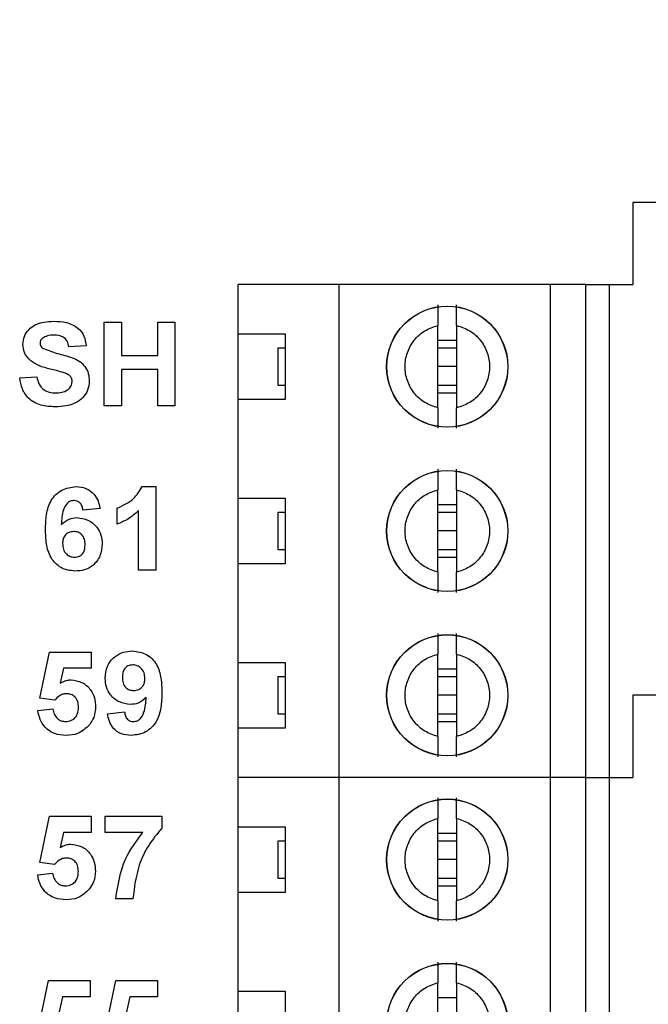
# Model space of a CAD drawing. Units: inches. Extents: x 0.1 to 16.9, y 0.1 to 10.9.
# Drawn here: x 10.8 to 11.3, y 8.2 to 9 of the extents above; entities that cross this region are included whole.
import ezdxf

# ---------------------------------------------------------------- set-up
doc = ezdxf.new("R2010")
doc.units = ezdxf.units.IN
doc.header["$MEASUREMENT"] = 0
doc.styles.add('SLDTEXTSTYLE0', font='TXT', dxfattribs={"width": 0.75})
doc.dimstyles.new('SLDDIMSTYLE0', dxfattribs={"dimtxt": 0.137795, "dimasz": 0.13, "dimexe": 0, "dimexo": 0.0625, "dimgap": 0.034449, "dimtad": 0, "dimtih": 1, "dimtoh": 1, "dimrnd": 1e-09, "dimzin": 4, "dimdsep": 46, "dimtxsty": 'SLDTEXTSTYLE0', "dimsah": 1, "dimcen": 0.09, "dimadec": 0, "dimazin": 1, "dimtfac": 1, "dimtofl": 0, "dimtmove": 0, "dimatfit": 3, "dimfxl": 0, "dimfrac": 2, "dimtolj": 1, "dimtzin": 12, "dimarcsym": 0})
doc.dimstyles.new('SLDDIMSTYLE4', dxfattribs={"dimtxt": 0.137795, "dimasz": 0.13, "dimexe": 0, "dimexo": 0.0625, "dimgap": 0.034449, "dimtad": 0, "dimtih": 1, "dimtoh": 1, "dimrnd": 1e-09, "dimdsep": 46, "dimtxsty": 'SLDTEXTSTYLE0', "dimsah": 1, "dimcen": 0.09, "dimadec": 0, "dimazin": 2, "dimtfac": 1, "dimtmove": 0, "dimatfit": 0, "dimfxl": 0, "dimfrac": 2, "dimtolj": 1, "dimtzin": 12, "dimarcsym": 0})

# ---------------------------------------------------------------- blocks, each defined once
blk = doc.blocks.new('_D_5')
at = {"color": 8, "linetype": 'Continuous', "lineweight": 18}
for p, q in [((10.95096, 9.09036), (12.58875, 9.09036)), ((12.54938, 9.09036), (12.54938, 6.77032)), ((12.54938, 4.19036), (12.54938, 6.55157)), ((10.95096, 4.19036), (12.58875, 4.19036))]:
    blk.add_line(p, q, dxfattribs=at)
for points in [[(12.54938, 9.09036), (12.52938, 8.96036), (12.56938, 8.96036)], [(12.54938, 4.19036), (12.56938, 4.32036), (12.52938, 4.32036)]]:
    blk.add_solid(points, dxfattribs=at)
at = {"color": 8, "linetype": 'Continuous', "lineweight": 18, "insert": (12.37121, 6.7292), "char_height": 0.137795, "attachment_point": 1, "style": 'SLDTEXTSTYLE0'}
blk.add_mtext('4.90', dxfattribs=at)
blk = doc.blocks.new('_D_6')
at = {"color": 8, "linetype": 'Continuous', "lineweight": 18}
for p, q in [((12.54368, 9.56182), (12.18732, 9.56182)), ((12.18732, 9.56182), (12.18732, 9.34036)), ((11.95883, 9.34036), (12.22669, 9.34036)), ((12.18732, 9.09036), (12.18732, 9.34036)), ((10.95096, 9.09036), (12.22669, 9.09036)), ((12.18732, 9.09036), (12.18732, 8.84036))]:
    blk.add_line(p, q, dxfattribs=at)
for points in [[(12.18732, 9.34036), (12.20732, 9.47036), (12.16732, 9.47036)], [(12.18732, 9.09036), (12.16732, 8.96036), (12.20732, 8.96036)]]:
    blk.add_solid(points, dxfattribs=at)
at = {"color": 8, "linetype": 'Continuous', "lineweight": 18, "insert": (12.18732, 9.73944), "char_height": 0.137795, "attachment_point": 1, "style": 'SLDTEXTSTYLE0'}
blk.add_mtext('0.25', dxfattribs=at)

msp = doc.modelspace()

# ---------------------------------------------------------------- linework, layer by layer
at = {"color": 7, "linetype": 'Continuous', "lineweight": 25}
for p, q in [((11.33505, 8.84489), (11.33505, 8.77599)), ((11.59686, 8.84489), (11.33505, 8.84489)), ((11.08899, 8.77599), (11.00434, 8.77599)), ((11.00434, 8.73466), (11.00434, 8.77599)), ((11.08899, 8.36261), (11.08899, 8.77599)), ((11.26616, 8.77599), (11.08899, 8.77599)), ((11.26616, 8.36261), (11.26616, 8.77599)), ((11.29568, 8.77599), (11.26616, 8.77599)), ((11.29568, 8.36261), (11.29568, 8.77599)), ((11.29568, 8.77599), (11.31537, 8.77599)), ((11.31537, 8.77599), (11.31537, 8.36261)), ((11.31537, 8.77599), (11.33505, 8.77599)), ((10.89195, 8.6743), (10.89195, 8.7443)), ((10.89195, 8.7443), (10.90631, 8.7443)), ((10.90631, 8.7443), (10.90631, 8.71648)), ((10.93682, 8.7443), (10.95118, 8.7443)), ((10.93682, 8.71648), (10.93682, 8.7443)), ((10.95118, 8.7443), (10.95118, 8.6743)), ((11.17167, 8.67255), (11.17167, 8.74164)), ((11.18741, 8.74164), (11.18741, 8.67255)), ((11.00434, 8.73466), (11.04371, 8.73466)), ((11.00434, 8.67954), (11.00434, 8.73466)), ((11.04371, 8.73466), (11.04371, 8.67954)), ((11.17167, 8.72937), (11.18741, 8.72937)), ((10.87669, 8.72455), (10.86233, 8.72366)), ((11.03781, 8.69135), (11.03781, 8.72284)), ((11.03781, 8.72284), (11.04371, 8.72284)), ((11.17167, 8.72284), (11.18741, 8.72284)), ((10.90631, 8.71648), (10.93682, 8.71648)), ((10.93682, 8.70481), (10.90631, 8.70481)), ((10.90631, 8.70481), (10.90631, 8.6743)), ((10.93682, 8.6743), (10.93682, 8.70481)), ((11.18741, 8.7071), (11.17167, 8.7071)), ((10.82105, 8.69763), (10.83541, 8.69853)), ((11.04371, 8.69135), (11.03781, 8.69135)), ((11.18741, 8.69135), (11.17167, 8.69135)), ((11.00434, 8.59686), (11.00434, 8.67954)), ((11.04371, 8.67954), (11.00434, 8.67954)), ((11.18741, 8.68482), (11.17167, 8.68482)), ((10.90631, 8.6743), (10.89195, 8.6743)), ((10.95118, 8.6743), (10.93682, 8.6743)), ((10.92365, 8.6065), (10.9351, 8.6065)), ((10.9351, 8.6065), (10.9351, 8.5365)), ((11.17167, 8.53475), (11.17167, 8.60385)), ((11.18741, 8.60385), (11.18741, 8.53475)), ((11.00434, 8.59686), (11.04371, 8.59686)), ((11.00434, 8.54174), (11.00434, 8.59686)), ((11.04371, 8.59686), (11.04371, 8.54174)), ((10.88843, 8.58823), (10.87407, 8.58676)), ((10.90279, 8.57509), (10.90279, 8.58855)), ((11.17167, 8.59158), (11.18741, 8.59158)), ((10.92074, 8.5365), (10.92074, 8.58634)), ((11.03781, 8.55355), (11.03781, 8.58505)), ((11.03781, 8.58505), (11.04371, 8.58505)), ((11.17167, 8.58505), (11.18741, 8.58505)), ((11.18741, 8.5693), (11.17167, 8.5693)), ((11.04371, 8.55355), (11.03781, 8.55355)), ((11.18741, 8.55355), (11.17167, 8.55355)), ((11.18741, 8.54703), (11.17167, 8.54703)), ((11.00434, 8.45906), (11.00434, 8.54174)), ((11.04371, 8.54174), (11.00434, 8.54174)), ((10.9351, 8.5365), (10.92074, 8.5365)), ((10.83803, 8.42908), (10.84611, 8.46781)), ((10.84611, 8.46781), (10.88111, 8.46781)), ((10.88111, 8.46781), (10.88111, 8.45435)), ((11.17167, 8.39696), (11.17167, 8.46605)), ((11.18741, 8.46605), (11.18741, 8.39696)), ((11.00434, 8.45906), (11.04371, 8.45906)), ((11.00434, 8.40395), (11.00434, 8.45906)), ((11.04371, 8.45906), (11.04371, 8.40395)), ((10.85783, 8.45435), (10.85504, 8.44167)), ((10.88111, 8.45435), (10.85783, 8.45435)), ((11.03781, 8.41576), (11.03781, 8.44725)), ((11.03781, 8.44725), (11.04371, 8.44725)), ((11.17167, 8.45378), (11.18741, 8.45378)), ((11.17167, 8.44725), (11.18741, 8.44725)), ((11.18741, 8.43151), (11.17167, 8.43151)), ((11.59686, 8.43151), (11.33505, 8.43151)), ((11.33505, 8.43151), (11.33505, 8.36261)), ((10.85043, 8.42743), (10.83803, 8.42908)), ((10.83624, 8.41873), (10.8488, 8.42025)), ((10.89457, 8.41607), (10.90893, 8.41755)), ((11.04371, 8.41576), (11.03781, 8.41576)), ((11.18741, 8.41576), (11.17167, 8.41576)), ((11.18741, 8.40923), (11.17167, 8.40923)), ((11.00434, 8.36261), (11.00434, 8.40395)), ((11.04371, 8.40395), (11.00434, 8.40395)), ((11.08899, 8.36261), (11.00434, 8.36261)), ((11.00434, 8.32127), (11.00434, 8.36261)), ((11.26616, 8.36261), (11.08899, 8.36261)), ((11.08899, 7.94922), (11.08899, 8.36261)), ((11.29568, 8.36261), (11.26616, 8.36261)), ((11.26616, 7.94922), (11.26616, 8.36261)), ((11.29568, 8.36261), (11.31537, 8.36261)), ((11.29568, 7.94922), (11.29568, 8.36261)), ((11.31537, 8.36261), (11.33505, 8.36261)), ((11.31537, 8.36261), (11.31537, 7.94922)), ((10.83792, 8.29129), (10.84599, 8.33002)), ((10.84599, 8.33002), (10.88099, 8.33002)), ((10.88099, 8.33002), (10.88099, 8.31655)), ((10.89266, 8.31655), (10.89266, 8.33002)), ((10.89266, 8.33002), (10.94023, 8.33002)), ((10.94023, 8.33002), (10.94023, 8.32014)), ((11.17167, 8.25916), (11.17167, 8.32826)), ((11.18741, 8.32826), (11.18741, 8.25916)), ((10.85772, 8.31655), (10.85493, 8.30388)), ((10.88099, 8.31655), (10.85772, 8.31655)), ((10.92439, 8.31655), (10.89266, 8.31655)), ((11.00434, 8.32127), (11.04371, 8.32127)), ((11.00434, 8.26615), (11.00434, 8.32127)), ((11.04371, 8.32127), (11.04371, 8.26615)), ((11.17167, 8.31599), (11.18741, 8.31599)), ((11.03781, 8.27796), (11.03781, 8.30946)), ((11.03781, 8.30946), (11.04371, 8.30946)), ((11.17167, 8.30946), (11.18741, 8.30946)), ((10.85031, 8.28963), (10.83792, 8.29129)), ((11.18741, 8.29371), (11.17167, 8.29371)), ((10.83612, 8.28094), (10.84869, 8.28245)), ((11.04371, 8.27796), (11.03781, 8.27796)), ((11.18741, 8.27796), (11.17167, 8.27796)), ((11.00434, 8.18347), (11.00434, 8.26615)), ((11.04371, 8.26615), (11.00434, 8.26615)), ((11.18741, 8.27144), (11.17167, 8.27144)), ((10.91599, 8.26091), (10.90164, 8.26091)), ((10.83711, 8.15349), (10.84518, 8.19222)), ((10.84518, 8.19222), (10.88018, 8.19222)), ((10.88018, 8.19222), (10.88018, 8.17876)), ((10.89365, 8.15349), (10.90172, 8.19222)), ((10.90172, 8.19222), (10.93672, 8.19222)), ((10.93672, 8.19222), (10.93672, 8.17876)), ((11.00434, 8.18347), (11.04371, 8.18347)), ((11.00434, 8.12836), (11.00434, 8.18347)), ((11.04371, 8.18347), (11.04371, 8.12836)), ((11.17167, 8.12137), (11.17167, 8.19046)), ((11.18741, 8.19046), (11.18741, 8.12137)), ((10.85691, 8.17876), (10.85412, 8.16608)), ((10.88018, 8.17876), (10.85691, 8.17876)), ((10.91345, 8.17876), (10.91066, 8.16608)), ((10.93672, 8.17876), (10.91345, 8.17876)), ((11.17167, 8.17819), (11.18741, 8.17819))]:
    msp.add_line(p, q, dxfattribs=at)
for centre, radius in [((11.17954, 8.7071), 0.05084), ((11.17954, 8.7071), 0.05066), ((11.17954, 8.5693), 0.05084), ((11.17954, 8.5693), 0.05066), ((11.17954, 8.43151), 0.05084), ((11.17954, 8.43151), 0.05066), ((11.17954, 8.29371), 0.05084), ((11.17954, 8.29371), 0.05066), ((11.17954, 8.15592), 0.05084), ((11.17954, 8.15592), 0.05066)]:
    msp.add_circle(centre, radius, dxfattribs=at)
for points, knots in [([(11.17167, 8.75882), (11.17167, 8.7581), (11.17167, 8.75667), (11.17167, 8.7527), (11.17167, 8.74771), (11.17167, 8.74367), (11.17167, 8.74164)], [0, 0, 0, 0, 0.2491, 0.499993, 0.749979, 1, 1, 1, 1]), ([(11.18741, 8.74164), (11.18741, 8.74367), (11.18741, 8.74772), (11.18741, 8.7527), (11.18741, 8.75666), (11.18741, 8.7581), (11.18741, 8.75882)], [0, 0, 0, 0, 0.249852, 0.500051, 0.750027, 1, 1, 1, 1]), ([(10.82374, 8.72586), (10.82401, 8.72811), (10.82453, 8.73261), (10.82839, 8.7384), (10.83647, 8.74425), (10.84417, 8.74481), (10.84957, 8.7452)], [0, 0, 0, 0, 0.186893, 0.373825, 0.560835, 1, 1, 1, 1]), ([(10.84957, 8.7452), (10.85316, 8.74505), (10.86031, 8.74475), (10.86969, 8.74053), (10.87561, 8.733), (10.87633, 8.72737), (10.87669, 8.72455)], [0, 0, 0, 0, 0.281099, 0.560368, 0.779986, 1, 1, 1, 1]), ([(11.17167, 8.67255), (11.16788, 8.67381), (11.1603, 8.67634), (11.15132, 8.68463), (11.14546, 8.69516), (11.14343, 8.7071), (11.14546, 8.71904), (11.15132, 8.72957), (11.1603, 8.73785), (11.16788, 8.74038), (11.17167, 8.74164)], [0, 0, 0, 0, 0.125, 0.25, 0.375, 0.5, 0.625, 0.75, 0.875, 1, 1, 1, 1]), ([(11.18741, 8.74164), (11.19121, 8.74038), (11.19879, 8.73785), (11.20776, 8.72957), (11.21363, 8.71904), (11.21565, 8.7071), (11.21363, 8.69516), (11.20776, 8.68463), (11.19879, 8.67634), (11.19121, 8.67381), (11.18741, 8.67255)], [0, 0, 0, 0, 0.125, 0.25, 0.375, 0.5, 0.625, 0.75, 0.875, 1, 1, 1, 1]), ([(10.8403, 8.73105), (10.8396, 8.7304), (10.83833, 8.72924), (10.83817, 8.72755), (10.8381, 8.7268)], [0, 0, 0, 0, 0.558753, 1, 1, 1, 1]), ([(10.84976, 8.73353), (10.84788, 8.73347), (10.84452, 8.73336), (10.84159, 8.73175), (10.8403, 8.73105)], [0, 0, 0, 0, 0.560543, 1, 1, 1, 1]), ([(10.86233, 8.72366), (10.86198, 8.7253), (10.86126, 8.72857), (10.85687, 8.73317), (10.85246, 8.73339), (10.84976, 8.73353)], [0, 0, 0, 0, 0.281519, 0.560304, 1, 1, 1, 1]), ([(10.83035, 8.71191), (10.82825, 8.71413), (10.8245, 8.71809), (10.82397, 8.72348), (10.82374, 8.72586)], [0, 0, 0, 0, 0.55943, 1, 1, 1, 1]), ([(10.8381, 8.7268), (10.83824, 8.72588), (10.83849, 8.72425), (10.83969, 8.72313), (10.84022, 8.72263)], [0, 0, 0, 0, 0.558271, 1, 1, 1, 1]), ([(10.84022, 8.72263), (10.84427, 8.72104), (10.85239, 8.71783), (10.86313, 8.71569), (10.87114, 8.712), (10.87601, 8.70746), (10.87901, 8.70144), (10.87926, 8.69706), (10.87939, 8.69487)], [0, 0, 0, 0, 0.249482, 0.500128, 0.625292, 0.750216, 0.874954, 1, 1, 1, 1]), ([(10.84671, 8.70504), (10.84345, 8.70584), (10.83762, 8.70728), (10.83257, 8.71049), (10.83035, 8.71191)], [0, 0, 0, 0, 0.560747, 1, 1, 1, 1]), ([(10.85832, 8.70199), (10.85617, 8.7026), (10.85231, 8.70368), (10.84842, 8.70462), (10.84671, 8.70504)], [0, 0, 0, 0, 0.559958, 1, 1, 1, 1]), ([(10.85065, 8.6734), (10.84665, 8.6736), (10.83867, 8.67399), (10.82848, 8.67952), (10.82274, 8.68835), (10.82161, 8.69453), (10.82105, 8.69763)], [0, 0, 0, 0, 0.280775, 0.559476, 0.779359, 1, 1, 1, 1]), ([(10.83541, 8.69853), (10.83591, 8.69645), (10.83689, 8.6923), (10.84082, 8.68751), (10.84598, 8.68534), (10.84933, 8.68516), (10.851, 8.68507)], [0, 0, 0, 0, 0.280582, 0.559152, 0.77925, 1, 1, 1, 1]), ([(10.87939, 8.69487), (10.8791, 8.69236), (10.87852, 8.68734), (10.87432, 8.68083), (10.86532, 8.67424), (10.8567, 8.67375), (10.85065, 8.6734)], [0, 0, 0, 0, 0.186793, 0.37377, 0.560713, 1, 1, 1, 1]), ([(10.851, 8.68507), (10.85278, 8.68514), (10.85633, 8.68528), (10.86098, 8.68718), (10.86434, 8.69055), (10.8648, 8.69334), (10.86503, 8.69473)], [0, 0, 0, 0, 0.281228, 0.561008, 0.781099, 1, 1, 1, 1]), ([(10.86503, 8.69473), (10.86492, 8.69573), (10.8647, 8.69774), (10.86219, 8.70051), (10.85979, 8.70143), (10.85832, 8.70199)], [0, 0, 0, 0, 0.279739, 0.559091, 1, 1, 1, 1]), ([(11.17167, 8.67255), (11.17167, 8.67053), (11.17167, 8.66648), (11.17167, 8.6615), (11.17167, 8.65753), (11.17167, 8.6561), (11.17167, 8.65538)], [0, 0, 0, 0, 0.249853, 0.50005, 0.750028, 1, 1, 1, 1]), ([(11.18741, 8.65538), (11.18741, 8.65609), (11.18741, 8.65752), (11.18741, 8.66149), (11.18741, 8.66648), (11.18741, 8.67053), (11.18741, 8.67255)], [0, 0, 0, 0, 0.249099, 0.499993, 0.749979, 1, 1, 1, 1]), ([(11.17167, 8.62102), (11.17167, 8.62031), (11.17167, 8.61888), (11.17167, 8.61491), (11.17167, 8.60992), (11.17167, 8.60587), (11.17167, 8.60385)], [0, 0, 0, 0, 0.249099, 0.499993, 0.749979, 1, 1, 1, 1]), ([(11.18741, 8.60385), (11.18741, 8.60587), (11.18741, 8.60992), (11.18741, 8.6149), (11.18741, 8.61886), (11.18741, 8.6203), (11.18741, 8.62102)], [0, 0, 0, 0, 0.249853, 0.500052, 0.750028, 1, 1, 1, 1]), ([(10.84266, 8.57056), (10.8428, 8.57473), (10.84309, 8.58304), (10.84604, 8.59336), (10.85123, 8.59995), (10.85789, 8.60521), (10.86422, 8.60599), (10.86843, 8.6065)], [0, 0, 0, 0, 0.250912, 0.500913, 0.626185, 0.751469, 1, 1, 1, 1]), ([(10.86843, 8.6065), (10.87124, 8.60626), (10.87684, 8.60577), (10.88336, 8.60092), (10.88704, 8.59467), (10.88797, 8.59038), (10.88843, 8.58823)], [0, 0, 0, 0, 0.2798451, 0.5589692, 0.7792271, 1, 1, 1, 1]), ([(10.90279, 8.58855), (10.90775, 8.59075), (10.91659, 8.59465), (10.9215, 8.60289), (10.92365, 8.6065)], [0, 0, 0, 0, 0.561303, 1, 1, 1, 1]), ([(11.17167, 8.53475), (11.16788, 8.53602), (11.1603, 8.53855), (11.15132, 8.54683), (11.14546, 8.55736), (11.14343, 8.5693), (11.14546, 8.58124), (11.15132, 8.59177), (11.1603, 8.60006), (11.16788, 8.60258), (11.17167, 8.60385)], [0, 0, 0, 0, 0.125, 0.25, 0.375, 0.5, 0.625, 0.75, 0.875, 1, 1, 1, 1]), ([(11.18741, 8.60385), (11.19121, 8.60258), (11.19879, 8.60006), (11.20776, 8.59177), (11.21363, 8.58124), (11.21565, 8.5693), (11.21363, 8.55736), (11.20776, 8.54683), (11.19879, 8.53855), (11.19121, 8.53602), (11.18741, 8.53475)], [0, 0, 0, 0, 0.125, 0.2499999, 0.3750001, 0.4999999, 0.6249996, 0.7499998, 0.8750003, 1, 1, 1, 1]), ([(10.86655, 8.59484), (10.8655, 8.59472), (10.8634, 8.59448), (10.85989, 8.59193), (10.85653, 8.58515), (10.85617, 8.57884), (10.85593, 8.57462)], [0, 0, 0, 0, 0.124846, 0.249893, 0.498377, 1, 1, 1, 1]), ([(10.87407, 8.58676), (10.87389, 8.5879), (10.87354, 8.59016), (10.87186, 8.593), (10.86927, 8.59462), (10.86746, 8.59477), (10.86655, 8.59484)], [0, 0, 0, 0, 0.280713, 0.56003, 0.779739, 1, 1, 1, 1]), ([(10.85593, 8.57462), (10.85802, 8.5765), (10.86176, 8.57987), (10.86674, 8.58029), (10.86894, 8.58048)], [0, 0, 0, 0, 0.5590106, 1, 1, 1, 1]), ([(10.86894, 8.58048), (10.87214, 8.58009), (10.87856, 8.57931), (10.88565, 8.57332), (10.88969, 8.566), (10.89004, 8.56096), (10.89022, 8.55843)], [0, 0, 0, 0, 0.279491, 0.559172, 0.77936, 1, 1, 1, 1]), ([(10.92074, 8.58634), (10.91772, 8.58369), (10.91233, 8.57897), (10.90571, 8.57628), (10.90279, 8.57509)], [0, 0, 0, 0, 0.559725, 1, 1, 1, 1]), ([(10.86734, 8.53561), (10.86327, 8.53614), (10.85716, 8.53693), (10.8508, 8.54211), (10.84585, 8.54853), (10.84308, 8.55851), (10.8428, 8.56654), (10.84266, 8.57056)], [0, 0, 0, 0, 0.248418, 0.373715, 0.498996, 0.749043, 1, 1, 1, 1]), ([(10.86637, 8.56881), (10.86492, 8.56865), (10.86202, 8.56833), (10.85873, 8.56563), (10.85719, 8.56216), (10.85707, 8.55988), (10.85702, 8.55874)], [0, 0, 0, 0, 0.279845, 0.559077, 0.779094, 1, 1, 1, 1]), ([(10.87587, 8.55775), (10.8758, 8.5593), (10.87567, 8.56239), (10.87348, 8.56629), (10.87002, 8.5685), (10.86759, 8.56871), (10.86637, 8.56881)], [0, 0, 0, 0, 0.280828, 0.559225, 0.779502, 1, 1, 1, 1]), ([(10.85702, 8.55874), (10.85712, 8.55714), (10.85731, 8.55394), (10.85984, 8.5501), (10.86328, 8.5477), (10.86579, 8.54742), (10.86705, 8.54727)], [0, 0, 0, 0, 0.280502, 0.559383, 0.779875, 1, 1, 1, 1]), ([(10.86705, 8.54727), (10.8685, 8.54744), (10.87141, 8.54777), (10.87552, 8.55156), (10.87573, 8.5554), (10.87587, 8.55775)], [0, 0, 0, 0, 0.28075, 0.560238, 1, 1, 1, 1]), ([(10.89022, 8.55843), (10.88992, 8.55501), (10.88932, 8.54818), (10.88318, 8.54043), (10.87537, 8.53618), (10.87002, 8.5358), (10.86734, 8.53561)], [0, 0, 0, 0, 0.2800252, 0.559146, 0.7793253, 1, 1, 1, 1]), ([(11.17167, 8.53475), (11.17167, 8.53273), (11.17167, 8.52868), (11.17167, 8.5237), (11.17167, 8.51974), (11.17167, 8.5183), (11.17167, 8.51758)], [0, 0, 0, 0, 0.249853, 0.500052, 0.750028, 1, 1, 1, 1]), ([(11.18741, 8.51758), (11.18741, 8.51829), (11.18741, 8.51973), (11.18741, 8.5237), (11.18741, 8.52868), (11.18741, 8.53273), (11.18741, 8.53475)], [0, 0, 0, 0, 0.249099, 0.499993, 0.749979, 1, 1, 1, 1]), ([(11.17167, 8.48323), (11.17167, 8.48251), (11.17167, 8.48108), (11.17167, 8.47711), (11.17167, 8.47212), (11.17167, 8.46808), (11.17167, 8.46605)], [0, 0, 0, 0, 0.249099, 0.499993, 0.749979, 1, 1, 1, 1]), ([(11.18741, 8.46605), (11.18741, 8.46808), (11.18741, 8.47213), (11.18741, 8.47711), (11.18741, 8.48107), (11.18741, 8.48251), (11.18741, 8.48323)], [0, 0, 0, 0, 0.249851, 0.50005, 0.750028, 1, 1, 1, 1]), ([(10.89278, 8.44592), (10.89309, 8.44933), (10.8937, 8.45614), (10.89984, 8.46385), (10.9076, 8.46812), (10.91294, 8.46851), (10.91561, 8.46871)], [0, 0, 0, 0, 0.280025, 0.559132, 0.779358, 1, 1, 1, 1]), ([(10.91561, 8.46871), (10.91968, 8.46818), (10.92582, 8.4674), (10.93219, 8.4622), (10.93714, 8.45577), (10.93993, 8.44576), (10.9402, 8.43771), (10.94034, 8.43368)], [0, 0, 0, 0, 0.248403, 0.373708, 0.498988, 0.749042, 1, 1, 1, 1]), ([(11.17167, 8.39696), (11.16788, 8.39822), (11.1603, 8.40075), (11.15132, 8.40903), (11.14546, 8.41957), (11.14343, 8.43151), (11.14546, 8.44345), (11.15132, 8.45398), (11.1603, 8.46226), (11.16788, 8.46479), (11.17167, 8.46605)], [0, 0, 0, 0, 0.125, 0.25, 0.375, 0.5, 0.625, 0.75, 0.875, 1, 1, 1, 1]), ([(11.18741, 8.46605), (11.19121, 8.46479), (11.19879, 8.46226), (11.20776, 8.45398), (11.21363, 8.44345), (11.21565, 8.43151), (11.21363, 8.41957), (11.20776, 8.40903), (11.19879, 8.40075), (11.19121, 8.39822), (11.18741, 8.39696)], [0, 0, 0, 0, 0.125, 0.25, 0.375, 0.5, 0.625, 0.75, 0.875, 1, 1, 1, 1]), ([(10.91593, 8.45704), (10.91447, 8.45687), (10.91155, 8.45654), (10.90748, 8.4527), (10.90727, 8.44886), (10.90714, 8.44651)], [0, 0, 0, 0, 0.280703, 0.56008, 1, 1, 1, 1]), ([(10.92598, 8.44558), (10.92588, 8.44719), (10.92568, 8.4504), (10.92314, 8.45422), (10.9197, 8.45663), (10.91718, 8.4569), (10.91593, 8.45704)], [0, 0, 0, 0, 0.2804941, 0.5594265, 0.7798192, 1, 1, 1, 1]), ([(10.85504, 8.44167), (10.8566, 8.44255), (10.85938, 8.44412), (10.86255, 8.44437), (10.86395, 8.44448)], [0, 0, 0, 0, 0.559963, 1, 1, 1, 1]), ([(10.86395, 8.44448), (10.86717, 8.44406), (10.87361, 8.44323), (10.88049, 8.43687), (10.88421, 8.42938), (10.88454, 8.42432), (10.8847, 8.42179)], [0, 0, 0, 0, 0.279196, 0.558826, 0.779163, 1, 1, 1, 1]), ([(10.91391, 8.42384), (10.91072, 8.42424), (10.90433, 8.42504), (10.89728, 8.43105), (10.89331, 8.43838), (10.89295, 8.44341), (10.89278, 8.44592)], [0, 0, 0, 0, 0.279384, 0.559144, 0.779352, 1, 1, 1, 1]), ([(10.90714, 8.44651), (10.90721, 8.44496), (10.90735, 8.44188), (10.90954, 8.43798), (10.91302, 8.43583), (10.91544, 8.43561), (10.91666, 8.4355)], [0, 0, 0, 0, 0.280791, 0.559204, 0.779489, 1, 1, 1, 1]), ([(10.91666, 8.4355), (10.91811, 8.43567), (10.92101, 8.436), (10.9243, 8.43869), (10.92581, 8.44217), (10.92592, 8.44445), (10.92598, 8.44558)], [0, 0, 0, 0, 0.279818, 0.5589557, 0.7791041, 1, 1, 1, 1]), ([(10.86036, 8.43281), (10.85927, 8.43271), (10.85708, 8.43252), (10.85352, 8.43075), (10.8516, 8.42869), (10.85043, 8.42743)], [0, 0, 0, 0, 0.280013, 0.560135, 1, 1, 1, 1]), ([(10.87034, 8.42149), (10.87026, 8.4231), (10.87011, 8.4263), (10.86774, 8.43029), (10.86414, 8.43252), (10.86162, 8.43272), (10.86036, 8.43281)], [0, 0, 0, 0, 0.280893, 0.559439, 0.779483, 1, 1, 1, 1]), ([(10.94034, 8.43368), (10.9402, 8.42952), (10.93991, 8.4212), (10.93692, 8.4109), (10.93172, 8.40432), (10.92504, 8.39909), (10.91871, 8.39832), (10.9145, 8.39781)], [0, 0, 0, 0, 0.250917, 0.500894, 0.626165, 0.751446, 1, 1, 1, 1]), ([(10.92712, 8.42966), (10.92498, 8.42778), (10.92116, 8.42442), (10.91613, 8.42402), (10.91391, 8.42384)], [0, 0, 0, 0, 0.559018, 1, 1, 1, 1]), ([(10.91655, 8.40948), (10.91759, 8.4096), (10.91969, 8.40985), (10.92315, 8.41242), (10.92644, 8.41919), (10.92685, 8.42546), (10.92712, 8.42966)], [0, 0, 0, 0, 0.1247964, 0.2498401, 0.4984761, 1, 1, 1, 1]), ([(10.86002, 8.39781), (10.85673, 8.39807), (10.85017, 8.39859), (10.8424, 8.40399), (10.83773, 8.41114), (10.83674, 8.4162), (10.83624, 8.41873)], [0, 0, 0, 0, 0.280093, 0.5591671, 0.7793748, 1, 1, 1, 1]), ([(10.8488, 8.42025), (10.8491, 8.41871), (10.8497, 8.41564), (10.8524, 8.41211), (10.85581, 8.40986), (10.85826, 8.40961), (10.85949, 8.40948)], [0, 0, 0, 0, 0.280335, 0.559949, 0.780025, 1, 1, 1, 1]), ([(10.85949, 8.40948), (10.8612, 8.40967), (10.86462, 8.41006), (10.86845, 8.41333), (10.87014, 8.41746), (10.87028, 8.42015), (10.87034, 8.42149)], [0, 0, 0, 0, 0.279579, 0.558658, 0.778915, 1, 1, 1, 1]), ([(10.8847, 8.42179), (10.88442, 8.41874), (10.88393, 8.4133), (10.88088, 8.4088), (10.87954, 8.40681)], [0, 0, 0, 0, 0.559395, 1, 1, 1, 1]), ([(10.9145, 8.39781), (10.91169, 8.39803), (10.90608, 8.39848), (10.89947, 8.40326), (10.89592, 8.40961), (10.89502, 8.41391), (10.89457, 8.41607)], [0, 0, 0, 0, 0.280033, 0.558771, 0.779102, 1, 1, 1, 1]), ([(10.90893, 8.41755), (10.90911, 8.41641), (10.90948, 8.41413), (10.91118, 8.41127), (10.91381, 8.40968), (10.91563, 8.40954), (10.91655, 8.40948)], [0, 0, 0, 0, 0.280709, 0.55991, 0.779662, 1, 1, 1, 1]), ([(10.87954, 8.40681), (10.87646, 8.40386), (10.87093, 8.39857), (10.86336, 8.39804), (10.86002, 8.39781)], [0, 0, 0, 0, 0.5582157, 1, 1, 1, 1]), ([(11.17167, 8.39696), (11.17167, 8.39493), (11.17167, 8.39088), (11.17167, 8.38591), (11.17167, 8.38194), (11.17167, 8.38051), (11.17167, 8.37979)], [0, 0, 0, 0, 0.249851, 0.50005, 0.750027, 1, 1, 1, 1]), ([(11.18741, 8.37979), (11.18741, 8.3805), (11.18741, 8.38193), (11.18741, 8.3859), (11.18741, 8.39089), (11.18741, 8.39493), (11.18741, 8.39696)], [0, 0, 0, 0, 0.2491, 0.499994, 0.749981, 1, 1, 1, 1]), ([(11.17167, 8.34543), (11.17167, 8.34472), (11.17167, 8.34328), (11.17167, 8.33932), (11.17167, 8.33433), (11.17167, 8.33028), (11.17167, 8.32826)], [0, 0, 0, 0, 0.2491, 0.499994, 0.749979, 1, 1, 1, 1]), ([(11.18741, 8.32826), (11.18741, 8.33028), (11.18741, 8.33433), (11.18741, 8.33931), (11.18741, 8.34327), (11.18741, 8.34471), (11.18741, 8.34543)], [0, 0, 0, 0, 0.249851, 0.50005, 0.750028, 1, 1, 1, 1]), ([(11.17167, 8.25916), (11.16788, 8.26043), (11.1603, 8.26296), (11.15132, 8.27124), (11.14546, 8.28177), (11.14343, 8.29371), (11.14546, 8.30565), (11.15132, 8.31618), (11.1603, 8.32447), (11.16788, 8.32699), (11.17167, 8.32826)], [0, 0, 0, 0, 0.125, 0.25, 0.375, 0.5, 0.625, 0.75, 0.875, 1, 1, 1, 1]), ([(11.18741, 8.32826), (11.19121, 8.32699), (11.19879, 8.32447), (11.20776, 8.31618), (11.21363, 8.30565), (11.21565, 8.29371), (11.21363, 8.28177), (11.20776, 8.27124), (11.19879, 8.26296), (11.19121, 8.26043), (11.18741, 8.25916)], [0, 0, 0, 0, 0.125, 0.25, 0.375, 0.5, 0.625, 0.75, 0.875, 1, 1, 1, 1]), ([(10.90164, 8.26091), (10.90341, 8.27235), (10.90657, 8.29281), (10.91894, 8.30929), (10.92439, 8.31655)], [0, 0, 0, 0, 0.559129, 1, 1, 1, 1]), ([(10.94023, 8.32014), (10.93635, 8.31543), (10.92858, 8.30601), (10.9191, 8.28609), (10.91717, 8.27046), (10.91599, 8.26091)], [0, 0, 0, 0, 0.280103, 0.560589, 1, 1, 1, 1]), ([(10.85493, 8.30388), (10.85648, 8.30476), (10.85926, 8.30633), (10.86244, 8.30657), (10.86383, 8.30668)], [0, 0, 0, 0, 0.559964, 1, 1, 1, 1]), ([(10.86383, 8.30668), (10.86705, 8.30627), (10.8735, 8.30543), (10.88038, 8.29908), (10.88409, 8.29158), (10.88442, 8.28653), (10.88458, 8.28399)], [0, 0, 0, 0, 0.279197, 0.558825, 0.779163, 1, 1, 1, 1]), ([(10.86024, 8.29502), (10.85915, 8.29492), (10.85697, 8.29473), (10.8534, 8.29295), (10.85148, 8.29089), (10.85031, 8.28963)], [0, 0, 0, 0, 0.280011, 0.560133, 1, 1, 1, 1]), ([(10.87023, 8.2837), (10.87015, 8.28531), (10.86999, 8.28851), (10.86763, 8.2925), (10.86402, 8.29473), (10.8615, 8.29492), (10.86024, 8.29502)], [0, 0, 0, 0, 0.280897, 0.559438, 0.779484, 1, 1, 1, 1]), ([(10.84869, 8.28245), (10.84899, 8.28091), (10.84958, 8.27785), (10.85228, 8.27432), (10.8557, 8.27207), (10.85815, 8.27181), (10.85937, 8.27168)], [0, 0, 0, 0, 0.280331, 0.559949, 0.780025, 1, 1, 1, 1]), ([(10.85937, 8.27168), (10.86108, 8.27188), (10.86451, 8.27227), (10.86833, 8.27554), (10.87003, 8.27967), (10.87016, 8.28235), (10.87023, 8.2837)], [0, 0, 0, 0, 0.27958, 0.558657, 0.778915, 1, 1, 1, 1]), ([(10.88458, 8.28399), (10.88431, 8.28095), (10.88382, 8.27551), (10.88077, 8.271), (10.87942, 8.26902)], [0, 0, 0, 0, 0.559395, 1, 1, 1, 1]), ([(10.8599, 8.26002), (10.85662, 8.26028), (10.85006, 8.2608), (10.84228, 8.2662), (10.83762, 8.27335), (10.83662, 8.27841), (10.83612, 8.28094)], [0, 0, 0, 0, 0.280092, 0.559168, 0.779375, 1, 1, 1, 1]), ([(10.87942, 8.26902), (10.87634, 8.26606), (10.87081, 8.26077), (10.86325, 8.26025), (10.8599, 8.26002)], [0, 0, 0, 0, 0.558217, 1, 1, 1, 1]), ([(11.17167, 8.25916), (11.17167, 8.25714), (11.17167, 8.25309), (11.17167, 8.24811), (11.17167, 8.24415), (11.17167, 8.24271), (11.17167, 8.24199)], [0, 0, 0, 0, 0.2498506, 0.5000499, 0.7500272, 1, 1, 1, 1]), ([(11.18741, 8.24199), (11.18741, 8.2427), (11.18741, 8.24414), (11.18741, 8.2481), (11.18741, 8.25309), (11.18741, 8.25714), (11.18741, 8.25916)], [0, 0, 0, 0, 0.2491, 0.499993, 0.74998, 1, 1, 1, 1]), ([(11.17167, 8.20763), (11.17167, 8.20692), (11.17167, 8.20549), (11.17167, 8.20152), (11.17167, 8.19653), (11.17167, 8.19249), (11.17167, 8.19046)], [0, 0, 0, 0, 0.2491, 0.499993, 0.749979, 1, 1, 1, 1]), ([(11.18741, 8.19046), (11.18741, 8.19249), (11.18741, 8.19654), (11.18741, 8.20151), (11.18741, 8.20548), (11.18741, 8.20692), (11.18741, 8.20763)], [0, 0, 0, 0, 0.249852, 0.50005, 0.750027, 1, 1, 1, 1]), ([(11.17167, 8.12137), (11.16788, 8.12263), (11.1603, 8.12516), (11.15132, 8.13344), (11.14546, 8.14397), (11.14343, 8.15592), (11.14546, 8.16786), (11.15132, 8.17839), (11.1603, 8.18667), (11.16788, 8.1892), (11.17167, 8.19046)], [0, 0, 0, 0, 0.125, 0.25, 0.375, 0.5000001, 0.6250001, 0.7500002, 0.8750001, 1, 1, 1, 1]), ([(11.18741, 8.19046), (11.19121, 8.1892), (11.19879, 8.18667), (11.20776, 8.17839), (11.21363, 8.16786), (11.21565, 8.15592), (11.21363, 8.14397), (11.20776, 8.13344), (11.19879, 8.12516), (11.19121, 8.12263), (11.18741, 8.12137)], [0, 0, 0, 0, 0.125, 0.25, 0.375, 0.5, 0.625, 0.75, 0.875, 1, 1, 1, 1])]:
    msp.add_open_spline(points, degree=3, knots=knots, dxfattribs=at)

# ---------------------------------------------------------------- dimensions: what is measured, and where the dimension line sits
at = {"color": 8, "linetype": 'Continuous', "lineweight": 18}
for base, p2, dimstyle, picture, middle in [((12.18732, 9.34036), (11.91946, 9.34036), 'SLDDIMSTYLE4', '_D_6', (12.18732, 9.67119)), ((12.54938, 4.19036), (10.91159, 4.19036), 'SLDDIMSTYLE0', '_D_5', (12.54938, 6.66095))]:
    dim = msp.add_linear_dim(base=base, p1=(10.91159, 9.09036), p2=p2, angle=90, dimstyle=dimstyle, dxfattribs=at)
    dim.commit()
    dim.dimension.update_dxf_attribs({"geometry": picture, "text_midpoint": middle, "dimtype": 160})

doc.saveas('drawing.dxf')
